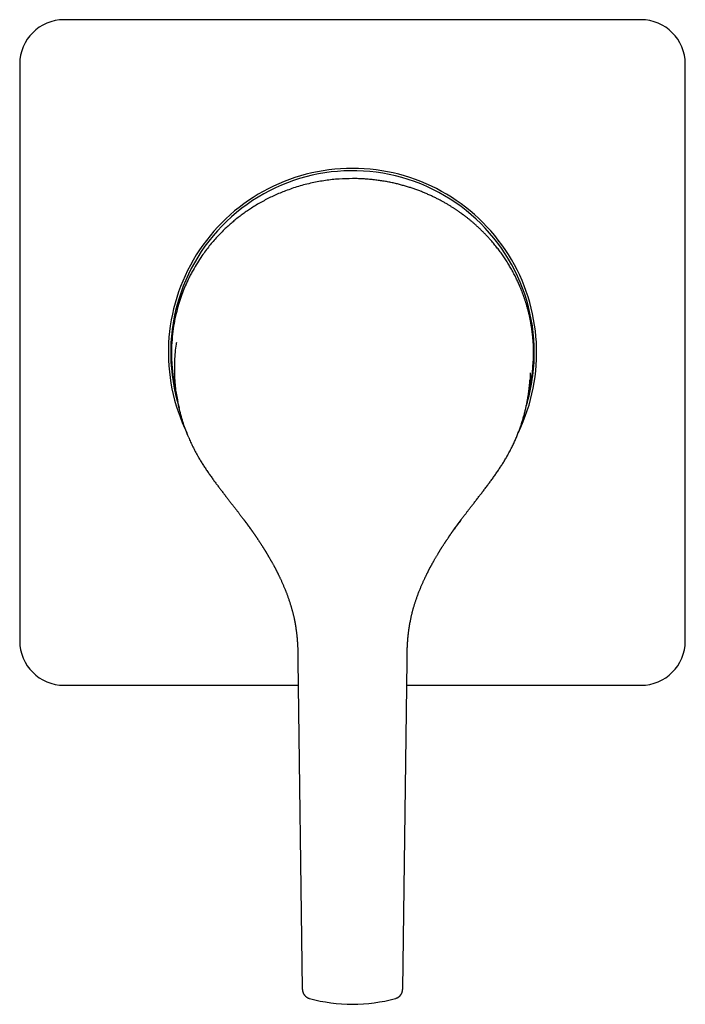
# Model space of a CAD drawing. Units: millimetres. Extents: x 8 to 471, y 12 to 386.
# Drawn here: x 204 to 294, y 253 to 386 of the extents above; entities that cross this region are included whole.
import ezdxf

# ---------------------------------------------------------------- set-up
doc = ezdxf.new("R2010")
doc.units = ezdxf.units.MM

msp = doc.modelspace()

# ---------------------------------------------------------------- linework, layer by layer
at = {"color": 7, "linetype": 'Continuous', "lineweight": 30}
for p, q in [((288, 385.99), (210, 385.99)), ((210, 385.99), (210, 385.99)), ((288, 385.99), (288, 385.99)), ((204, 379.99), (204, 301.99)), ((204, 379.99), (204, 379.99)), ((294, 301.99), (294, 379.99)), ((294, 379.99), (294, 379.99)), ((273.46, 341.93), (273.38, 343.03)), ((224.54, 341.93), (224.54, 341.78)), ((273.46, 339.99), (273.47, 340.16)), ((272.67, 334.65), (272.62, 334.38)), ((204, 301.99), (204, 301.99)), ((294, 301.99), (294, 301.99)), ((241.63, 299.3), (241.63, 299.3)), ((241.63, 299.27), (242.21, 254.94)), ((255.79, 254.94), (256.37, 299.26)), ((256.37, 299.3), (256.37, 299.3)), ((210, 296), (241.67, 296)), ((210, 296), (210, 296)), ((256.33, 296), (288, 296)), ((288, 296), (288, 296)), ((242.21, 254.94), (242.21, 254.94)), ((255.79, 254.94), (255.79, 254.94))]:
    msp.add_line(p, q, dxfattribs=at)
for centre, radius, start, end in [((210, 379.99), 6, 90, 180), ((288, 379.99), 6, 0, 90), ((249, 340.99), 24.9, 90, 206.0229), ((249, 340.99), 24.58, 0, 197.5811), ((249, 340.99), 24.9, 334.2649, 90), ((249, 340.99), 24.58, 343.0437, 0), ((210, 301.99), 6, 180, 270), ((288, 301.99), 6, 270, 0), ((249, 274.74), 21.89, 254.621, 270), ((249, 274.74), 21.89, 270, 285.379)]:
    msp.add_arc(centre, radius, start, end, dxfattribs=at)
for points, knots in [([(249, 364.5), (248.39, 364.49), (247.17, 364.47), (245.35, 364.26), (243.52, 363.94), (241.7, 363.47), (240.02, 362.89), (238.46, 362.24), (237.02, 361.53), (235.9, 360.88), (235.07, 360.34), (234.49, 359.95), (233.93, 359.54), (233.38, 359.12), (232.84, 358.67), (232.31, 358.21), (231.58, 357.54), (230.67, 356.62), (229.61, 355.39), (228.73, 354.21), (228.01, 353.1), (227.57, 352.36), (227.29, 351.84), (227.14, 351.57), (227, 351.29), (226.86, 351.02), (226.73, 350.73), (226.5, 350.25), (226.19, 349.53), (225.81, 348.53), (225.46, 347.43), (225.13, 346.21), (224.85, 344.88), (224.64, 343.44), (224.58, 342.45), (224.54, 341.93)], [0, 0, 0, 0, 0.047226, 0.094997, 0.143333, 0.192261, 0.241821, 0.283636, 0.325927, 0.368699, 0.387182, 0.405756, 0.424425, 0.443192, 0.462059, 0.481029, 0.500106, 0.542948, 0.587495, 0.633761, 0.665248, 0.697498, 0.706072, 0.7147, 0.72338, 0.732113, 0.7409, 0.74974, 0.77708, 0.807232, 0.840193, 0.875954, 0.914505, 0.955848, 1, 1, 1, 1]), ([(273.38, 343.06), (273.37, 343.14), (273.35, 343.3), (273.33, 343.55), (273.3, 343.8), (273.27, 344.04), (273.23, 344.28), (273.19, 344.52), (273.16, 344.76), (273.11, 344.99), (273.07, 345.22), (273.03, 345.44), (272.98, 345.66), (272.94, 345.88), (272.88, 346.11), (272.83, 346.35), (272.77, 346.58), (272.71, 346.8), (272.65, 347.02), (272.59, 347.23), (272.53, 347.43), (272.48, 347.62), (272.42, 347.81), (272.36, 347.99), (272.3, 348.16), (272.24, 348.34), (272.18, 348.51), (272.12, 348.68), (272.06, 348.84), (272.01, 349), (271.95, 349.15), (271.9, 349.29), (271.84, 349.42), (271.79, 349.55), (271.74, 349.68), (271.67, 349.85), (271.57, 350.08), (271.45, 350.35), (271.32, 350.63), (271.19, 350.91), (271.05, 351.2), (270.9, 351.5), (270.74, 351.79), (270.58, 352.09), (270.41, 352.38), (270.25, 352.67), (270.08, 352.95), (269.91, 353.23), (269.73, 353.5), (269.55, 353.77), (269.37, 354.04), (269.18, 354.31), (268.98, 354.58), (268.78, 354.85), (268.58, 355.12), (268.37, 355.38), (268.16, 355.64), (267.94, 355.9), (267.72, 356.16), (267.52, 356.38), (267.35, 356.57), (267.21, 356.72), (267.07, 356.87), (266.92, 357.02), (266.78, 357.17), (266.62, 357.33), (266.46, 357.49), (266.29, 357.65), (266.12, 357.81), (265.95, 357.97), (265.79, 358.12), (265.62, 358.27), (265.46, 358.41), (265.3, 358.55), (265.14, 358.69), (264.98, 358.82), (264.83, 358.94), (264.68, 359.06), (264.54, 359.18), (264.4, 359.29), (264.28, 359.38), (264.19, 359.45), (264.11, 359.5), (264.04, 359.56), (263.97, 359.62), (263.89, 359.67), (263.8, 359.74), (263.7, 359.81), (263.59, 359.89), (263.47, 359.97), (263.35, 360.05), (263.23, 360.14), (263.1, 360.23), (262.97, 360.32), (262.83, 360.41), (262.68, 360.5), (262.53, 360.6), (262.36, 360.71), (262.19, 360.81), (262.02, 360.92), (261.83, 361.03), (261.65, 361.14), (261.45, 361.25), (261.26, 361.35), (261.07, 361.46), (260.87, 361.57), (260.67, 361.67), (260.46, 361.78), (260.25, 361.89), (260.03, 362), (259.8, 362.1), (259.57, 362.21), (259.33, 362.32), (259.08, 362.43), (258.84, 362.53), (258.59, 362.64), (258.34, 362.74), (258.09, 362.83), (257.83, 362.93), (257.58, 363.02), (257.32, 363.11), (257.08, 363.2), (256.82, 363.28), (256.56, 363.36), (256.3, 363.44), (256.04, 363.52), (255.77, 363.59), (255.5, 363.67), (255.22, 363.74), (254.94, 363.81), (254.65, 363.88), (254.35, 363.94), (254.05, 364), (253.75, 364.06), (253.44, 364.12), (253.12, 364.17), (252.8, 364.22), (252.47, 364.27), (252.14, 364.31), (251.81, 364.35), (251.47, 364.39), (251.12, 364.42), (250.78, 364.44), (250.45, 364.47), (250.12, 364.48), (249.79, 364.49), (249.45, 364.5), (249.19, 364.51), (249.04, 364.5), (249, 364.5)], [0, 0, 0, 0, 0.007102, 0.014601, 0.021978, 0.029233, 0.036365, 0.043519, 0.050547, 0.05745, 0.064228, 0.070882, 0.077412, 0.083818, 0.091136, 0.098287, 0.105271, 0.112088, 0.11874, 0.125226, 0.131191, 0.137009, 0.142681, 0.148207, 0.153586, 0.159133, 0.164515, 0.169733, 0.174785, 0.179672, 0.184393, 0.188692, 0.192842, 0.196844, 0.200743, 0.204645, 0.213384, 0.222164, 0.230984, 0.239842, 0.249448, 0.259096, 0.268783, 0.278507, 0.288268, 0.298062, 0.307329, 0.316629, 0.325961, 0.335333, 0.344746, 0.354202, 0.363702, 0.373248, 0.382842, 0.392486, 0.402008, 0.411581, 0.421207, 0.430888, 0.436767, 0.442666, 0.448582, 0.454517, 0.460458, 0.466322, 0.473111, 0.479767, 0.486288, 0.492676, 0.499054, 0.505292, 0.511389, 0.517345, 0.523159, 0.528832, 0.534363, 0.539646, 0.544792, 0.549803, 0.554677, 0.557177, 0.559643, 0.562171, 0.564809, 0.567557, 0.570414, 0.573987, 0.577718, 0.581608, 0.585656, 0.589864, 0.594152, 0.598594, 0.603192, 0.607946, 0.613115, 0.618459, 0.623978, 0.629672, 0.63554, 0.641583, 0.647801, 0.653655, 0.659655, 0.665802, 0.672095, 0.678534, 0.685119, 0.691849, 0.698723, 0.70574, 0.7129, 0.7202, 0.727641, 0.734784, 0.742048, 0.749433, 0.756939, 0.764567, 0.771591, 0.778716, 0.785942, 0.793268, 0.800697, 0.808092, 0.815587, 0.823181, 0.830876, 0.838832, 0.846894, 0.855063, 0.863341, 0.871727, 0.880223, 0.888829, 0.897548, 0.906381, 0.915327, 0.92439, 0.93357, 0.942868, 0.952287, 0.961028, 0.969872, 0.978822, 0.987879, 0.997044, 1, 1, 1, 1]), ([(226.21, 349.56), (226.21, 349.55), (226.21, 349.54), (226.2, 349.54), (226.2, 349.53)], [0, 0, 0, 0, 0.325352, 1, 1, 1, 1]), ([(226.86, 329.49), (226.72, 329.83), (226.34, 330.74), (225.82, 332.37), (225.35, 334.34), (225.04, 336.46), (224.92, 338.68), (225.01, 340.59), (225.14, 341.84), (225.21, 342.29), (225.23, 342.38)], [0, 0, 0, 0, 0.0822287, 0.2256257, 0.3905159, 0.5443397, 0.7129896, 0.8963787, 0.9795525, 1, 1, 1, 1]), ([(224.54, 341.76), (224.53, 341.72), (224.53, 341.63), (224.53, 341.48), (224.52, 341.32), (224.52, 341.16), (224.52, 341), (224.52, 340.83), (224.52, 340.67), (224.52, 340.5), (224.53, 340.35), (224.53, 340.26), (224.53, 340.22)], [0, 0, 0, 0, 0.083189, 0.188935, 0.294594, 0.40023, 0.505906, 0.611686, 0.717638, 0.823827, 0.930323, 1, 1, 1, 1]), ([(273.46, 341.78), (273.46, 341.78), (273.46, 341.83), (273.46, 341.88), (273.46, 341.93)], [0, 0, 0, 0, 0.0076688, 1, 1, 1, 1]), ([(273.47, 340.22), (273.47, 340.26), (273.47, 340.35), (273.47, 340.49), (273.48, 340.66), (273.48, 340.82), (273.48, 340.98), (273.48, 341.15), (273.48, 341.31), (273.47, 341.47), (273.47, 341.62), (273.47, 341.72), (273.46, 341.76)], [0, 0, 0, 0, 0.064446, 0.1698928, 0.2752182, 0.3804856, 0.4857588, 0.5911022, 0.6965805, 0.8022587, 0.9082025, 1, 1, 1, 1]), ([(224.53, 340.16), (224.53, 340.16), (224.54, 340.1), (224.54, 340.05), (224.54, 339.99)], [0, 0, 0, 0, 0.0169116, 1, 1, 1, 1]), ([(224.54, 339.99), (224.55, 339.91), (224.55, 339.73), (224.57, 339.48), (224.59, 339.23), (224.61, 338.99), (224.63, 338.75), (224.65, 338.52), (224.67, 338.3), (224.7, 338.08), (224.73, 337.85), (224.76, 337.61), (224.8, 337.36), (224.84, 337.13), (224.87, 336.89), (224.91, 336.67), (224.96, 336.45), (225, 336.24), (225.04, 336.03), (225.07, 335.89), (225.09, 335.82), (225.09, 335.81)], [0, 0, 0, 0, 0.061063, 0.121044, 0.179944, 0.237766, 0.294509, 0.34919, 0.402833, 0.455439, 0.507008, 0.567048, 0.625622, 0.682728, 0.738368, 0.792542, 0.845251, 0.896495, 0.946274, 0.994588, 1, 1, 1, 1]), ([(272.9, 335.78), (272.93, 335.9), (273.11, 336.64), (273.32, 338.04), (273.41, 339.33), (273.46, 339.99)], [0, 0, 0, 0, 0.087593, 0.534839, 1, 1, 1, 1]), ([(273.03, 338.26), (273.03, 338.04), (273.02, 337.57), (272.98, 337.1), (272.96, 336.86)], [0, 0, 0, 0, 0.473277, 1, 1, 1, 1]), ([(269.88, 326.92), (269.89, 326.93), (269.95, 327.04), (270.07, 327.25), (270.23, 327.55), (270.38, 327.84), (270.53, 328.14), (270.67, 328.42), (270.8, 328.7), (270.92, 328.97), (271.04, 329.24), (271.16, 329.5), (271.27, 329.77), (271.37, 330.03), (271.47, 330.29), (271.57, 330.55), (271.66, 330.8), (271.75, 331.05), (271.83, 331.29), (271.91, 331.54), (271.98, 331.77), (272.06, 332.02), (272.13, 332.27), (272.2, 332.53), (272.27, 332.79), (272.33, 333.04), (272.39, 333.29), (272.45, 333.54), (272.5, 333.78), (272.55, 334.02), (272.6, 334.25), (272.65, 334.49), (272.69, 334.72), (272.73, 334.95), (272.76, 335.17), (272.8, 335.4), (272.83, 335.62), (272.86, 335.85), (272.88, 336.07), (272.91, 336.28), (272.93, 336.49), (272.95, 336.69), (272.96, 336.88), (272.98, 337.06), (272.99, 337.19), (272.99, 337.26), (272.99, 337.27)], [0, 0, 0, 0, 0.004163, 0.035482, 0.066399, 0.096914, 0.127027, 0.156736, 0.184379, 0.211661, 0.238585, 0.265148, 0.291351, 0.317193, 0.342676, 0.367797, 0.392558, 0.416957, 0.44057, 0.463836, 0.486754, 0.509326, 0.534554, 0.559334, 0.583667, 0.607552, 0.63099, 0.653979, 0.676519, 0.698611, 0.721274, 0.743444, 0.765122, 0.786307, 0.807, 0.8272, 0.84863, 0.869476, 0.889739, 0.909419, 0.928517, 0.946706, 0.964333, 0.981398, 0.997901, 1, 1, 1, 1]), ([(225.09, 335.78), (225.09, 335.78), (225.09, 335.78), (225.09, 335.78), (225.09, 335.78), (225.09, 335.78), (225.09, 335.77), (225.09, 335.77), (225.09, 335.77), (225.09, 335.77), (225.09, 335.77), (225.1, 335.76), (225.1, 335.76), (225.1, 335.76), (225.1, 335.75), (225.1, 335.75), (225.1, 335.75), (225.1, 335.74), (225.1, 335.74), (225.1, 335.74), (225.1, 335.73), (225.1, 335.73), (225.1, 335.72), (225.1, 335.72), (225.11, 335.72), (225.11, 335.71), (225.11, 335.71), (225.11, 335.71), (225.11, 335.71), (225.11, 335.7), (225.11, 335.7), (225.11, 335.7), (225.11, 335.69), (225.11, 335.68), (225.12, 335.67), (225.12, 335.66), (225.12, 335.66), (225.12, 335.65), (225.12, 335.65), (225.12, 335.65), (225.12, 335.65), (225.12, 335.64), (225.12, 335.64), (225.12, 335.64), (225.12, 335.63), (225.12, 335.63), (225.13, 335.63), (225.13, 335.62), (225.13, 335.62), (225.13, 335.62), (225.13, 335.61), (225.13, 335.61), (225.13, 335.6), (225.13, 335.6), (225.13, 335.59), (225.13, 335.59), (225.13, 335.59), (225.13, 335.58), (225.14, 335.58), (225.14, 335.58), (225.14, 335.57), (225.14, 335.57), (225.14, 335.57), (225.14, 335.56), (225.14, 335.55), (225.14, 335.54), (225.15, 335.53), (225.15, 335.52), (225.15, 335.52), (225.15, 335.52), (225.15, 335.51), (225.15, 335.51), (225.15, 335.51), (225.15, 335.5), (225.15, 335.5), (225.15, 335.49), (225.15, 335.49), (225.16, 335.48), (225.16, 335.48), (225.16, 335.48), (225.16, 335.47), (225.16, 335.47), (225.16, 335.46), (225.16, 335.46), (225.16, 335.46), (225.16, 335.45), (225.16, 335.45), (225.16, 335.45), (225.16, 335.45), (225.16, 335.44), (225.16, 335.44), (225.16, 335.44), (225.17, 335.44), (225.17, 335.43), (225.17, 335.43), (225.17, 335.42), (225.17, 335.42), (225.17, 335.41), (225.17, 335.41), (225.17, 335.4), (225.17, 335.4), (225.17, 335.39), (225.18, 335.39), (225.18, 335.38), (225.18, 335.37), (225.18, 335.37), (225.18, 335.36), (225.18, 335.35), (225.18, 335.35), (225.19, 335.34), (225.19, 335.33), (225.19, 335.33), (225.19, 335.32), (225.19, 335.31), (225.19, 335.31), (225.19, 335.3), (225.19, 335.3), (225.2, 335.29), (225.2, 335.29), (225.2, 335.28), (225.2, 335.26), (225.2, 335.25), (225.2, 335.25), (225.21, 335.24), (225.21, 335.24), (225.21, 335.23), (225.21, 335.23), (225.21, 335.22), (225.21, 335.22), (225.21, 335.21), (225.21, 335.21), (225.21, 335.2), (225.21, 335.2), (225.22, 335.19), (225.22, 335.19), (225.22, 335.18), (225.22, 335.17), (225.22, 335.17), (225.22, 335.17), (225.22, 335.16), (225.22, 335.16), (225.22, 335.15), (225.22, 335.15), (225.23, 335.15), (225.23, 335.14), (225.23, 335.14), (225.23, 335.13), (225.23, 335.13), (225.23, 335.12), (225.23, 335.11), (225.23, 335.11), (225.23, 335.1), (225.24, 335.09), (225.24, 335.08), (225.24, 335.07), (225.24, 335.07), (225.24, 335.06), (225.24, 335.05), (225.25, 335.04), (225.25, 335.03), (225.25, 335.03), (225.25, 335.02), (225.25, 335.02), (225.25, 335.01), (225.25, 335.01), (225.25, 335), (225.26, 335), (225.26, 334.99), (225.26, 334.98), (225.26, 334.97), (225.26, 334.95), (225.26, 334.95), (225.27, 334.94), (225.27, 334.94), (225.27, 334.93), (225.27, 334.93), (225.27, 334.92), (225.27, 334.91), (225.27, 334.91), (225.27, 334.9), (225.28, 334.9), (225.28, 334.89), (225.28, 334.88), (225.28, 334.88), (225.28, 334.87), (225.28, 334.86), (225.28, 334.84), (225.29, 334.84), (225.29, 334.83), (225.29, 334.82), (225.29, 334.82), (225.29, 334.81), (225.29, 334.81), (225.29, 334.8), (225.29, 334.8), (225.3, 334.79), (225.3, 334.78), (225.3, 334.77), (225.3, 334.77), (225.3, 334.76), (225.3, 334.75), (225.31, 334.74), (225.31, 334.74), (225.31, 334.73), (225.31, 334.73), (225.31, 334.72), (225.31, 334.72), (225.31, 334.71), (225.31, 334.7), (225.31, 334.7), (225.31, 334.69), (225.32, 334.69), (225.32, 334.68), (225.32, 334.67), (225.32, 334.67), (225.32, 334.66), (225.32, 334.66), (225.32, 334.66), (225.32, 334.65), (225.32, 334.65), (225.32, 334.64), (225.33, 334.63), (225.33, 334.63), (225.33, 334.62), (225.33, 334.61), (225.33, 334.6), (225.33, 334.59), (225.34, 334.58), (225.34, 334.58), (225.34, 334.57), (225.34, 334.56), (225.34, 334.55), (225.34, 334.55), (225.34, 334.54), (225.35, 334.53), (225.35, 334.52), (225.35, 334.52), (225.35, 334.51), (225.35, 334.5), (225.35, 334.5), (225.35, 334.49), (225.36, 334.48), (225.36, 334.47), (225.36, 334.46), (225.36, 334.45), (225.36, 334.44), (225.36, 334.43), (225.36, 334.43), (225.37, 334.42), (225.37, 334.42), (225.37, 334.41), (225.37, 334.41), (225.37, 334.4), (225.37, 334.39), (225.37, 334.39), (225.37, 334.38), (225.37, 334.38)], [0, 0, 0, 0, 0.000928, 0.002104, 0.003711, 0.005417, 0.007246, 0.009199, 0.011277, 0.013437, 0.015721, 0.018133, 0.020673, 0.023865, 0.027239, 0.030795, 0.034532, 0.038323, 0.04208, 0.046139, 0.050156, 0.054132, 0.058032, 0.06177, 0.065343, 0.068751, 0.07173, 0.074571, 0.077273, 0.079912, 0.082551, 0.085189, 0.094604, 0.104014, 0.11341, 0.118943, 0.124375, 0.127181, 0.129989, 0.132982, 0.135418, 0.13798, 0.140669, 0.143483, 0.146425, 0.149492, 0.152652, 0.156347, 0.160045, 0.163745, 0.167449, 0.171155, 0.174793, 0.178898, 0.182808, 0.186522, 0.190039, 0.19287, 0.195589, 0.198289, 0.200978, 0.203655, 0.206322, 0.212564, 0.218775, 0.240982, 0.243507, 0.246034, 0.248633, 0.251379, 0.254272, 0.257312, 0.260499, 0.263834, 0.267485, 0.271263, 0.27505, 0.278836, 0.282623, 0.286409, 0.289654, 0.292844, 0.29589, 0.298791, 0.301545, 0.304155, 0.306618, 0.308748, 0.310757, 0.312653, 0.314529, 0.316404, 0.318276, 0.321919, 0.325556, 0.329189, 0.332947, 0.336903, 0.341055, 0.345405, 0.349562, 0.353858, 0.358291, 0.36286, 0.367566, 0.372408, 0.377846, 0.383411, 0.38896, 0.394479, 0.399968, 0.405426, 0.410854, 0.415, 0.418968, 0.422757, 0.426369, 0.429802, 0.433056, 0.436133, 0.457116, 0.460407, 0.463696, 0.46705, 0.470559, 0.474224, 0.477727, 0.481363, 0.485129, 0.489024, 0.492923, 0.49677, 0.500566, 0.504311, 0.508179, 0.51198, 0.515649, 0.519175, 0.522557, 0.525797, 0.528459, 0.531079, 0.533793, 0.536607, 0.539521, 0.542536, 0.545651, 0.550093, 0.554695, 0.559453, 0.564367, 0.569531, 0.574857, 0.580344, 0.585894, 0.591399, 0.596764, 0.602086, 0.607365, 0.612586, 0.616618, 0.620493, 0.624212, 0.627774, 0.631179, 0.634372, 0.637426, 0.640453, 0.64348, 0.663063, 0.666143, 0.669325, 0.672637, 0.676078, 0.679649, 0.683351, 0.687182, 0.691132, 0.695029, 0.698809, 0.702409, 0.705898, 0.709274, 0.712545, 0.719847, 0.727026, 0.734099, 0.741159, 0.743932, 0.746724, 0.749629, 0.752661, 0.755819, 0.759105, 0.762517, 0.766057, 0.771342, 0.776702, 0.782135, 0.78764, 0.7932, 0.796695, 0.800006, 0.803135, 0.806081, 0.808844, 0.811424, 0.815093, 0.818726, 0.822357, 0.825987, 0.829616, 0.833283, 0.837032, 0.839525, 0.842053, 0.844615, 0.847212, 0.849903, 0.852747, 0.856295, 0.860056, 0.86403, 0.868216, 0.873347, 0.878346, 0.883199, 0.887906, 0.892469, 0.896885, 0.901531, 0.905998, 0.910287, 0.914397, 0.918432, 0.922466, 0.926501, 0.930208, 0.934042, 0.938037, 0.942192, 0.946508, 0.950978, 0.95864, 0.966441, 0.968921, 0.971415, 0.973941, 0.976628, 0.9795, 0.982558, 0.9858, 0.989227, 0.992839, 0.996636, 1, 1, 1, 1]), ([(272.63, 334.38), (272.63, 334.38), (272.63, 334.39), (272.63, 334.39), (272.63, 334.4), (272.63, 334.4), (272.63, 334.41), (272.63, 334.41), (272.63, 334.41), (272.63, 334.42), (272.63, 334.42), (272.63, 334.42), (272.63, 334.43), (272.64, 334.43), (272.64, 334.44), (272.64, 334.44), (272.64, 334.45), (272.64, 334.45), (272.64, 334.46), (272.64, 334.46), (272.64, 334.47), (272.64, 334.48), (272.65, 334.48), (272.65, 334.49), (272.65, 334.5), (272.65, 334.51), (272.65, 334.52), (272.65, 334.53), (272.65, 334.53), (272.66, 334.54), (272.66, 334.55), (272.66, 334.55), (272.66, 334.56), (272.66, 334.57), (272.66, 334.57), (272.66, 334.58), (272.66, 334.58), (272.67, 334.59), (272.67, 334.6), (272.67, 334.61), (272.67, 334.62), (272.67, 334.62), (272.67, 334.63), (272.67, 334.63), (272.68, 334.64), (272.68, 334.64), (272.68, 334.65), (272.68, 334.66), (272.68, 334.66), (272.68, 334.67), (272.68, 334.67), (272.68, 334.68), (272.68, 334.68), (272.68, 334.68), (272.68, 334.69), (272.69, 334.69), (272.69, 334.7), (272.69, 334.7), (272.69, 334.71), (272.69, 334.71), (272.69, 334.72), (272.69, 334.73), (272.69, 334.73), (272.69, 334.74), (272.7, 334.74), (272.7, 334.75), (272.7, 334.75), (272.7, 334.76), (272.7, 334.76), (272.7, 334.77), (272.7, 334.77), (272.7, 334.78), (272.7, 334.78), (272.7, 334.79), (272.71, 334.8), (272.71, 334.8), (272.71, 334.81), (272.71, 334.82), (272.71, 334.82), (272.71, 334.83), (272.71, 334.84), (272.71, 334.84), (272.72, 334.85), (272.72, 334.86), (272.72, 334.86), (272.72, 334.87), (272.72, 334.87), (272.72, 334.88), (272.72, 334.88), (272.72, 334.88), (272.72, 334.89), (272.73, 334.9), (272.73, 334.9), (272.73, 334.91), (272.73, 334.92), (272.73, 334.93), (272.73, 334.93), (272.73, 334.94), (272.73, 334.95), (272.74, 334.95), (272.74, 334.96), (272.74, 334.96), (272.74, 334.97), (272.74, 334.97), (272.74, 334.98), (272.74, 334.98), (272.74, 334.99), (272.75, 335.01), (272.75, 335.02), (272.75, 335.04), (272.76, 335.05), (272.76, 335.07), (272.76, 335.08), (272.76, 335.09), (272.77, 335.1), (272.77, 335.11), (272.77, 335.12), (272.77, 335.13), (272.77, 335.14), (272.77, 335.15), (272.78, 335.15), (272.78, 335.16), (272.78, 335.17), (272.78, 335.18), (272.78, 335.19), (272.79, 335.2), (272.79, 335.21), (272.79, 335.22), (272.79, 335.23), (272.79, 335.24), (272.79, 335.24), (272.8, 335.25), (272.8, 335.26), (272.8, 335.27), (272.8, 335.27), (272.8, 335.28), (272.8, 335.29), (272.81, 335.3), (272.81, 335.31), (272.81, 335.32), (272.81, 335.33), (272.81, 335.34), (272.82, 335.35), (272.82, 335.36), (272.82, 335.37), (272.82, 335.38), (272.82, 335.39), (272.83, 335.39), (272.83, 335.4), (272.83, 335.41), (272.83, 335.42), (272.83, 335.43), (272.83, 335.43), (272.84, 335.44), (272.84, 335.45), (272.84, 335.46), (272.84, 335.46), (272.84, 335.47), (272.84, 335.47), (272.84, 335.48), (272.84, 335.48), (272.84, 335.49), (272.85, 335.49), (272.85, 335.5), (272.85, 335.5), (272.85, 335.51), (272.85, 335.51), (272.85, 335.52), (272.85, 335.52), (272.85, 335.53), (272.85, 335.53), (272.86, 335.54), (272.86, 335.54), (272.86, 335.54), (272.86, 335.55), (272.86, 335.55), (272.86, 335.56), (272.86, 335.56), (272.86, 335.57), (272.86, 335.57), (272.86, 335.57), (272.86, 335.58), (272.87, 335.58), (272.87, 335.58), (272.87, 335.59), (272.87, 335.59), (272.87, 335.6), (272.87, 335.6), (272.87, 335.61), (272.87, 335.61), (272.87, 335.62), (272.87, 335.62), (272.88, 335.63), (272.88, 335.64), (272.88, 335.64), (272.88, 335.65), (272.88, 335.65), (272.88, 335.66), (272.88, 335.66), (272.88, 335.67), (272.88, 335.67), (272.89, 335.68), (272.89, 335.68), (272.89, 335.69), (272.89, 335.69), (272.89, 335.7), (272.89, 335.7), (272.89, 335.7), (272.89, 335.71), (272.89, 335.71), (272.89, 335.71), (272.89, 335.72), (272.9, 335.72), (272.9, 335.72), (272.9, 335.73), (272.9, 335.74), (272.9, 335.74), (272.9, 335.75), (272.9, 335.76), (272.9, 335.76), (272.91, 335.77), (272.91, 335.77), (272.91, 335.78), (272.91, 335.78), (272.91, 335.78)], [0, 0, 0, 0, 0.001727, 0.004433, 0.006989, 0.009395, 0.011651, 0.014142, 0.01642, 0.018487, 0.020341, 0.022069, 0.023885, 0.026193, 0.028642, 0.031232, 0.033962, 0.036834, 0.039791, 0.042881, 0.045978, 0.049014, 0.054376, 0.059535, 0.064491, 0.069251, 0.073846, 0.078202, 0.082402, 0.086447, 0.090398, 0.093749, 0.097101, 0.100452, 0.103834, 0.107359, 0.111038, 0.115573, 0.120323, 0.125275, 0.130365, 0.133331, 0.136339, 0.139388, 0.142479, 0.145611, 0.14877, 0.151827, 0.15504, 0.158096, 0.160995, 0.163737, 0.166321, 0.169116, 0.171792, 0.174452, 0.177097, 0.179726, 0.18234, 0.184939, 0.189705, 0.194572, 0.199544, 0.201708, 0.203892, 0.206182, 0.208631, 0.21124, 0.214008, 0.216936, 0.220341, 0.223938, 0.227725, 0.231536, 0.235281, 0.239954, 0.244522, 0.248983, 0.253301, 0.257438, 0.261325, 0.265037, 0.268575, 0.271938, 0.275189, 0.278313, 0.281393, 0.284431, 0.287427, 0.29038, 0.29329, 0.297915, 0.302429, 0.306907, 0.311489, 0.31618, 0.320978, 0.325885, 0.328961, 0.332086, 0.335325, 0.338691, 0.342185, 0.345742, 0.349422, 0.353226, 0.357148, 0.367862, 0.378613, 0.389375, 0.399969, 0.410358, 0.420543, 0.427274, 0.433913, 0.440462, 0.44692, 0.453284, 0.458161, 0.462906, 0.46752, 0.472004, 0.476439, 0.484357, 0.49232, 0.500439, 0.508704, 0.51698, 0.52232, 0.527652, 0.532976, 0.538408, 0.544027, 0.549728, 0.555611, 0.561654, 0.567798, 0.575238, 0.582817, 0.590475, 0.598039, 0.6055, 0.612857, 0.62011, 0.627261, 0.634309, 0.641255, 0.648098, 0.65483, 0.660983, 0.666924, 0.672652, 0.678295, 0.683938, 0.690655, 0.697457, 0.704352, 0.707654, 0.711095, 0.714689, 0.718436, 0.722335, 0.726868, 0.731512, 0.736102, 0.740632, 0.745103, 0.749515, 0.753854, 0.758047, 0.76167, 0.765167, 0.768539, 0.771784, 0.774974, 0.779273, 0.783718, 0.788309, 0.791827, 0.795261, 0.798609, 0.801873, 0.805063, 0.808321, 0.811688, 0.816119, 0.820726, 0.825504, 0.830376, 0.835306, 0.840204, 0.845159, 0.850143, 0.855027, 0.860687, 0.86618, 0.871508, 0.876681, 0.881701, 0.886569, 0.890632, 0.894771, 0.899049, 0.903464, 0.907964, 0.912347, 0.916592, 0.919831, 0.923023, 0.926301, 0.929679, 0.933156, 0.936732, 0.940408, 0.947117, 0.953919, 0.960811, 0.967762, 0.974627, 0.97995, 0.985209, 0.990365, 0.995336, 1, 1, 1, 1]), ([(226.85, 329.49), (226.85, 329.49), (226.89, 329.39), (226.98, 329.18), (227.12, 328.87), (227.26, 328.56), (227.41, 328.25), (227.57, 327.93), (227.74, 327.62), (227.91, 327.3), (228.04, 327.07), (228.11, 326.94), (228.12, 326.92)], [0, 0, 0, 0, 0.001889, 0.116905, 0.233298, 0.353485, 0.475102, 0.598148, 0.722622, 0.848523, 0.975849, 1, 1, 1, 1]), ([(228.12, 326.92), (228.14, 326.89), (228.2, 326.78), (228.31, 326.58), (228.46, 326.33), (228.61, 326.09), (228.76, 325.85), (228.91, 325.61), (229.07, 325.38), (229.23, 325.14), (229.39, 324.9), (229.55, 324.66), (229.72, 324.43), (229.88, 324.2), (230.04, 323.98), (230.19, 323.76), (230.35, 323.55), (230.5, 323.34), (230.65, 323.14), (230.8, 322.94), (230.95, 322.75), (231.09, 322.56), (231.24, 322.37), (231.39, 322.17), (231.54, 321.97), (231.7, 321.77), (231.84, 321.58), (231.99, 321.39), (232.13, 321.21), (232.27, 321.03), (232.41, 320.85), (232.55, 320.67), (232.68, 320.5), (232.82, 320.33), (232.94, 320.16), (233.07, 320), (233.19, 319.84), (233.31, 319.69), (233.42, 319.55), (233.53, 319.41), (233.63, 319.27), (233.73, 319.14), (233.83, 319.01), (233.92, 318.89), (234.01, 318.77), (234.1, 318.66), (234.19, 318.54), (234.27, 318.44), (234.35, 318.33), (234.42, 318.23), (234.5, 318.13), (234.57, 318.04), (234.63, 317.95), (234.69, 317.87), (234.75, 317.79), (234.81, 317.71), (234.86, 317.64), (234.91, 317.57), (234.96, 317.51), (235, 317.45), (235.04, 317.4), (235.08, 317.35), (235.11, 317.3), (235.14, 317.26), (235.17, 317.22), (235.2, 317.19), (235.21, 317.16), (235.22, 317.15), (235.23, 317.15)], [0, 0, 0, 0, 0.0081, 0.032437, 0.056437, 0.080099, 0.103422, 0.126407, 0.149057, 0.173587, 0.197715, 0.221446, 0.244782, 0.267725, 0.290281, 0.312452, 0.334242, 0.355656, 0.376695, 0.396999, 0.416949, 0.436546, 0.455794, 0.477245, 0.49825, 0.518812, 0.538933, 0.558615, 0.577861, 0.596671, 0.61505, 0.633842, 0.652165, 0.670021, 0.687411, 0.704337, 0.7208, 0.736357, 0.75148, 0.766168, 0.780422, 0.794244, 0.807398, 0.820135, 0.832458, 0.844364, 0.856087, 0.867378, 0.878239, 0.88867, 0.898672, 0.908244, 0.917388, 0.926056, 0.934301, 0.942121, 0.949495, 0.95642, 0.962898, 0.968929, 0.974516, 0.979661, 0.984366, 0.988634, 0.992471, 0.995882, 0.998874, 1, 1, 1, 1]), ([(262.74, 317.1), (262.74, 317.1), (262.74, 317.1), (262.75, 317.11), (262.75, 317.12), (262.76, 317.13), (262.76, 317.13), (262.76, 317.13), (262.76, 317.13), (262.77, 317.14), (262.77, 317.14), (262.78, 317.16), (262.79, 317.18), (262.81, 317.2), (262.83, 317.23), (262.86, 317.26), (262.89, 317.3), (262.92, 317.35), (262.96, 317.4), (263, 317.45), (263.04, 317.51), (263.09, 317.58), (263.14, 317.65), (263.2, 317.72), (263.25, 317.8), (263.32, 317.88), (263.38, 317.97), (263.45, 318.06), (263.52, 318.16), (263.6, 318.26), (263.67, 318.36), (263.75, 318.47), (263.84, 318.57), (263.92, 318.69), (264.01, 318.81), (264.11, 318.93), (264.21, 319.06), (264.31, 319.19), (264.41, 319.33), (264.52, 319.47), (264.63, 319.62), (264.75, 319.77), (264.88, 319.94), (265.02, 320.12), (265.16, 320.3), (265.31, 320.49), (265.46, 320.68), (265.61, 320.88), (265.77, 321.08), (265.93, 321.28), (266.08, 321.49), (266.24, 321.69), (266.39, 321.88), (266.55, 322.09), (266.71, 322.29), (266.87, 322.51), (267.03, 322.72), (267.2, 322.95), (267.36, 323.16), (267.52, 323.38), (267.68, 323.59), (267.84, 323.81), (268, 324.03), (268.16, 324.26), (268.32, 324.48), (268.48, 324.72), (268.65, 324.95), (268.8, 325.19), (268.96, 325.42), (269.1, 325.64), (269.25, 325.87), (269.4, 326.11), (269.54, 326.34), (269.69, 326.59), (269.8, 326.78), (269.86, 326.89), (269.88, 326.92)], [0, 0, 0, 0, 0.000983, 0.002992, 0.004471, 0.005432, 0.005735, 0.005852, 0.006159, 0.006481, 0.00702, 0.008088, 0.01033, 0.012694, 0.015399, 0.019065, 0.023216, 0.027852, 0.032977, 0.038588, 0.044685, 0.051269, 0.05834, 0.065898, 0.073926, 0.082386, 0.09131, 0.100669, 0.110463, 0.120694, 0.131361, 0.142263, 0.153588, 0.165335, 0.177505, 0.19036, 0.203658, 0.217398, 0.231581, 0.246209, 0.261281, 0.276799, 0.29467, 0.313099, 0.332089, 0.351643, 0.371763, 0.392077, 0.412942, 0.434361, 0.456337, 0.476432, 0.496975, 0.517971, 0.53942, 0.561327, 0.583693, 0.606524, 0.629821, 0.651096, 0.672752, 0.694794, 0.717225, 0.74005, 0.762854, 0.786045, 0.809626, 0.833599, 0.855338, 0.877394, 0.899768, 0.922463, 0.945478, 0.968816, 0.992475, 1, 1, 1, 1]), ([(234.33, 318.35), (234.33, 318.35), (234.34, 318.34), (234.35, 318.32), (234.37, 318.3), (234.39, 318.27), (234.41, 318.24), (234.44, 318.21), (234.45, 318.19), (234.46, 318.17), (234.48, 318.16), (234.49, 318.14), (234.5, 318.12), (234.51, 318.11), (234.52, 318.1), (234.53, 318.09), (234.54, 318.08), (234.54, 318.07), (234.55, 318.06), (234.56, 318.05), (234.57, 318.03), (234.58, 318.02), (234.6, 317.99), (234.62, 317.96), (234.64, 317.94), (234.65, 317.92), (234.67, 317.9), (234.68, 317.88), (234.69, 317.87), (234.7, 317.85), (234.72, 317.83), (234.73, 317.82), (234.74, 317.81), (234.74, 317.8), (234.75, 317.79), (234.76, 317.78), (234.76, 317.77), (234.77, 317.76), (234.78, 317.75), (234.79, 317.73), (234.81, 317.71), (234.82, 317.69), (234.83, 317.67), (234.85, 317.65), (234.87, 317.62), (234.89, 317.59), (234.92, 317.56), (234.94, 317.53), (234.96, 317.5), (234.98, 317.47), (235, 317.44), (235.02, 317.42), (235.04, 317.39), (235.06, 317.37), (235.07, 317.34), (235.09, 317.31), (235.12, 317.28), (235.14, 317.25), (235.17, 317.21), (235.2, 317.17), (235.22, 317.13), (235.24, 317.1), (235.26, 317.08), (235.28, 317.06), (235.3, 317.03), (235.31, 317.01), (235.33, 316.98), (235.35, 316.96), (235.36, 316.94), (235.37, 316.92), (235.38, 316.91), (235.39, 316.9), (235.4, 316.89), (235.4, 316.88), (235.41, 316.86), (235.42, 316.85), (235.44, 316.83), (235.45, 316.81), (235.47, 316.79), (235.49, 316.75), (235.52, 316.71), (235.56, 316.66), (235.6, 316.6), (235.63, 316.55), (235.67, 316.5), (235.7, 316.45), (235.74, 316.4), (235.77, 316.36), (235.79, 316.32), (235.82, 316.29), (235.83, 316.26), (235.85, 316.24), (235.86, 316.22), (235.87, 316.2), (235.89, 316.18), (235.9, 316.16), (235.92, 316.13), (235.94, 316.1), (235.97, 316.06), (235.99, 316.02), (236.04, 315.96), (236.1, 315.87), (236.17, 315.76), (236.25, 315.65), (236.32, 315.54), (236.38, 315.44), (236.45, 315.34), (236.52, 315.23), (236.59, 315.12), (236.67, 315.01), (236.74, 314.9), (236.81, 314.78), (236.87, 314.69), (236.92, 314.61), (236.95, 314.56), (236.99, 314.5), (237.02, 314.44), (237.06, 314.39), (237.09, 314.34), (237.12, 314.29), (237.15, 314.24), (237.17, 314.2), (237.2, 314.17), (237.21, 314.14), (237.22, 314.12), (237.23, 314.11), (237.24, 314.1), (237.24, 314.1), (237.24, 314.09), (237.25, 314.08), (237.26, 314.06), (237.27, 314.05), (237.28, 314.02), (237.3, 313.99), (237.32, 313.96), (237.34, 313.93), (237.37, 313.89), (237.39, 313.84), (237.43, 313.78), (237.47, 313.71), (237.53, 313.62), (237.59, 313.52), (237.64, 313.42), (237.7, 313.32), (237.76, 313.22), (237.82, 313.12), (237.88, 313.01), (237.93, 312.92), (237.99, 312.83), (238.03, 312.75), (238.08, 312.66), (238.12, 312.58), (238.18, 312.48), (238.26, 312.34), (238.32, 312.22), (238.36, 312.15), (238.38, 312.11), (238.4, 312.08), (238.42, 312.04), (238.44, 312.01), (238.46, 311.97), (238.47, 311.94), (238.49, 311.91), (238.5, 311.89), (238.51, 311.87), (238.52, 311.86), (238.53, 311.84), (238.53, 311.83), (238.54, 311.82), (238.55, 311.81), (238.56, 311.78), (238.58, 311.75), (238.6, 311.71), (238.62, 311.67), (238.64, 311.62), (238.67, 311.57), (238.69, 311.52), (238.72, 311.46), (238.76, 311.4), (238.79, 311.33), (238.83, 311.26), (238.87, 311.18), (238.91, 311.1), (238.95, 311.02), (239, 310.92), (239.05, 310.8), (239.12, 310.67), (239.19, 310.52), (239.26, 310.36), (239.34, 310.2), (239.42, 310.03), (239.49, 309.86), (239.57, 309.68), (239.65, 309.5), (239.73, 309.31), (239.81, 309.12), (239.89, 308.92), (239.97, 308.73), (240.04, 308.56), (240.1, 308.39), (240.16, 308.23), (240.22, 308.07), (240.28, 307.9), (240.35, 307.72), (240.41, 307.52), (240.48, 307.33), (240.54, 307.15), (240.59, 306.97), (240.65, 306.79), (240.7, 306.62), (240.75, 306.46), (240.79, 306.29), (240.84, 306.13), (240.88, 305.98), (240.92, 305.82), (240.96, 305.67), (240.99, 305.52), (241.03, 305.37), (241.07, 305.19), (241.12, 304.98), (241.15, 304.79), (241.18, 304.67), (241.19, 304.61), (241.2, 304.55), (241.22, 304.48), (241.23, 304.42), (241.24, 304.36), (241.25, 304.31), (241.26, 304.27), (241.26, 304.23), (241.27, 304.2), (241.27, 304.17), (241.28, 304.15), (241.28, 304.13), (241.28, 304.12), (241.28, 304.11), (241.28, 304.1), (241.29, 304.09), (241.29, 304.07), (241.29, 304.04), (241.3, 304.02), (241.3, 304), (241.31, 303.97), (241.31, 303.93), (241.32, 303.88), (241.33, 303.81), (241.34, 303.75), (241.35, 303.67), (241.36, 303.59), (241.37, 303.51), (241.39, 303.41), (241.4, 303.3), (241.42, 303.16), (241.44, 303.04), (241.45, 302.93), (241.46, 302.82), (241.47, 302.72), (241.48, 302.63), (241.49, 302.54), (241.5, 302.44), (241.51, 302.34), (241.52, 302.22), (241.53, 302.13), (241.53, 302.07), (241.53, 302.03), (241.54, 301.99), (241.54, 301.95), (241.54, 301.92), (241.54, 301.89), (241.54, 301.88), (241.54, 301.86), (241.55, 301.84), (241.55, 301.82), (241.55, 301.79), (241.55, 301.76), (241.55, 301.72), (241.56, 301.67), (241.56, 301.62), (241.56, 301.57), (241.57, 301.52), (241.57, 301.46), (241.57, 301.4), (241.58, 301.27), (241.59, 301.08), (241.59, 300.9), (241.6, 300.78), (241.6, 300.74), (241.6, 300.69), (241.6, 300.65), (241.6, 300.61), (241.6, 300.57), (241.61, 300.53), (241.61, 300.51), (241.61, 300.48), (241.61, 300.47), (241.61, 300.46), (241.61, 300.45), (241.61, 300.44), (241.61, 300.42), (241.61, 300.4), (241.61, 300.38), (241.61, 300.35), (241.61, 300.31), (241.61, 300.26), (241.61, 300.21), (241.61, 300.16), (241.62, 300.09), (241.62, 300.02), (241.62, 299.95), (241.62, 299.86), (241.62, 299.77), (241.62, 299.68), (241.62, 299.58), (241.63, 299.48), (241.63, 299.38), (241.63, 299.32), (241.63, 299.3)], [0, 0, 0, 0, 0.001495, 0.003322, 0.00543, 0.008572, 0.01199, 0.015686, 0.017214, 0.018785, 0.020399, 0.022056, 0.023724, 0.025212, 0.026436, 0.027467, 0.028341, 0.029244, 0.030206, 0.031226, 0.032304, 0.033441, 0.035988, 0.038676, 0.041494, 0.042953, 0.044445, 0.045969, 0.047527, 0.049113, 0.050588, 0.051814, 0.052881, 0.053788, 0.054535, 0.055138, 0.055873, 0.056834, 0.058023, 0.059438, 0.060973, 0.062472, 0.063934, 0.06536, 0.06823, 0.070938, 0.073485, 0.076036, 0.078413, 0.080671, 0.082819, 0.084856, 0.086783, 0.088619, 0.090502, 0.092587, 0.094945, 0.097527, 0.100355, 0.103328, 0.106432, 0.108094, 0.109791, 0.111523, 0.113291, 0.115095, 0.116924, 0.118594, 0.119929, 0.121077, 0.122036, 0.122808, 0.12341, 0.124101, 0.124964, 0.126, 0.127207, 0.128588, 0.130139, 0.131741, 0.135445, 0.139046, 0.142594, 0.146037, 0.149373, 0.152603, 0.155653, 0.158444, 0.160978, 0.163252, 0.164782, 0.166131, 0.16714, 0.168117, 0.16938, 0.170929, 0.17265, 0.174627, 0.176857, 0.179227, 0.181577, 0.188451, 0.195147, 0.201665, 0.207891, 0.213946, 0.219857, 0.225937, 0.23228, 0.238887, 0.24492, 0.251158, 0.257601, 0.260709, 0.263863, 0.267063, 0.270265, 0.273269, 0.276213, 0.278907, 0.281351, 0.283545, 0.28549, 0.287186, 0.287853, 0.288433, 0.288899, 0.289251, 0.289586, 0.290078, 0.290864, 0.291872, 0.293103, 0.294557, 0.296265, 0.298205, 0.300374, 0.302774, 0.305253, 0.310019, 0.314649, 0.319981, 0.32512, 0.330065, 0.335914, 0.341468, 0.346727, 0.351692, 0.356364, 0.36068, 0.36491, 0.369114, 0.373292, 0.381569, 0.38974, 0.391561, 0.393375, 0.395185, 0.396989, 0.398788, 0.40054, 0.4021, 0.4036, 0.404849, 0.405848, 0.406596, 0.407122, 0.407626, 0.408155, 0.408747, 0.410197, 0.411935, 0.413959, 0.416007, 0.418284, 0.420788, 0.423518, 0.426475, 0.429656, 0.433119, 0.436813, 0.44069, 0.444658, 0.448712, 0.452854, 0.459537, 0.466431, 0.473534, 0.481374, 0.489448, 0.497754, 0.506286, 0.515043, 0.52402, 0.533213, 0.54262, 0.552235, 0.562056, 0.569913, 0.577847, 0.585666, 0.593349, 0.600898, 0.610312, 0.619511, 0.628499, 0.637278, 0.64585, 0.65407, 0.662095, 0.669927, 0.677569, 0.685173, 0.692583, 0.699804, 0.706856, 0.713885, 0.72092, 0.72796, 0.739149, 0.750352, 0.753289, 0.756227, 0.759165, 0.762105, 0.765046, 0.767944, 0.770194, 0.772198, 0.773958, 0.775474, 0.776747, 0.777777, 0.778564, 0.778929, 0.779207, 0.779636, 0.780348, 0.781343, 0.782323, 0.783453, 0.78464, 0.785874, 0.787157, 0.789958, 0.792962, 0.796168, 0.799576, 0.803183, 0.806937, 0.810621, 0.817134, 0.823339, 0.829239, 0.834251, 0.839023, 0.843559, 0.84786, 0.851941, 0.855894, 0.861415, 0.866705, 0.871767, 0.873693, 0.875585, 0.877442, 0.87918, 0.880636, 0.881805, 0.882577, 0.883303, 0.884149, 0.885123, 0.886237, 0.887907, 0.889815, 0.891962, 0.894079, 0.896386, 0.898881, 0.901564, 0.904435, 0.907422, 0.918896, 0.930484, 0.932536, 0.934591, 0.93665, 0.938714, 0.940714, 0.942462, 0.94399, 0.945299, 0.946389, 0.947064, 0.947485, 0.947752, 0.948196, 0.948881, 0.94979, 0.950924, 0.952387, 0.954108, 0.956086, 0.95832, 0.960811, 0.963733, 0.966943, 0.97044, 0.974224, 0.978295, 0.982653, 0.987025, 0.99165, 0.996531, 1, 1, 1, 1]), ([(235.23, 317.15), (235.2, 317.19), (235.08, 317.34), (234.89, 317.6), (234.65, 317.93), (234.46, 318.18), (234.36, 318.32), (234.33, 318.35)], [0, 0, 0, 0, 0.100104, 0.382178, 0.650908, 0.9108, 1, 1, 1, 1]), ([(263.67, 318.35), (263.65, 318.32), (263.51, 318.13), (263.26, 317.8), (262.97, 317.41), (262.8, 317.18), (262.74, 317.1)], [0, 0, 0, 0, 0.063983, 0.46052, 0.793002, 1, 1, 1, 1]), ([(263.62, 318.29), (263.62, 318.29), (263.63, 318.29), (263.63, 318.3), (263.65, 318.32), (263.66, 318.34), (263.67, 318.35), (263.67, 318.35), (263.67, 318.35)], [0, 0, 0, 0, 0.002534, 0.29444, 0.557657, 0.788449, 0.986914, 1, 1, 1, 1]), ([(256.37, 299.3), (256.37, 299.33), (256.37, 299.39), (256.37, 299.5), (256.38, 299.6), (256.38, 299.7), (256.38, 299.8), (256.38, 299.88), (256.38, 299.96), (256.38, 300.03), (256.38, 300.1), (256.39, 300.16), (256.39, 300.22), (256.39, 300.27), (256.39, 300.31), (256.39, 300.35), (256.39, 300.38), (256.39, 300.41), (256.39, 300.42), (256.39, 300.44), (256.39, 300.45), (256.39, 300.45), (256.39, 300.46), (256.39, 300.48), (256.39, 300.49), (256.39, 300.51), (256.39, 300.53), (256.4, 300.57), (256.4, 300.6), (256.4, 300.72), (256.41, 300.9), (256.41, 301.11), (256.42, 301.25), (256.42, 301.34), (256.43, 301.42), (256.43, 301.5), (256.44, 301.57), (256.44, 301.63), (256.44, 301.69), (256.45, 301.73), (256.45, 301.77), (256.45, 301.81), (256.45, 301.84), (256.46, 301.87), (256.46, 301.88), (256.46, 301.89), (256.46, 301.9), (256.46, 301.92), (256.46, 301.93), (256.46, 301.95), (256.46, 301.97), (256.46, 302), (256.47, 302.03), (256.47, 302.07), (256.47, 302.12), (256.48, 302.19), (256.49, 302.29), (256.5, 302.38), (256.5, 302.47), (256.51, 302.56), (256.52, 302.65), (256.53, 302.75), (256.54, 302.86), (256.56, 302.97), (256.57, 303.1), (256.59, 303.23), (256.6, 303.37), (256.62, 303.49), (256.64, 303.58), (256.65, 303.66), (256.66, 303.73), (256.67, 303.8), (256.68, 303.86), (256.69, 303.91), (256.69, 303.95), (256.7, 303.98), (256.7, 304.01), (256.71, 304.04), (256.71, 304.06), (256.71, 304.08), (256.72, 304.1), (256.72, 304.11), (256.72, 304.12), (256.72, 304.13), (256.72, 304.15), (256.73, 304.17), (256.73, 304.21), (256.74, 304.24), (256.75, 304.28), (256.76, 304.33), (256.76, 304.38), (256.77, 304.43), (256.78, 304.48), (256.81, 304.6), (256.84, 304.77), (256.89, 305), (256.93, 305.2), (256.97, 305.38), (257.01, 305.54), (257.05, 305.7), (257.09, 305.86), (257.13, 306.02), (257.18, 306.19), (257.22, 306.35), (257.27, 306.52), (257.32, 306.69), (257.37, 306.87), (257.43, 307.04), (257.49, 307.23), (257.55, 307.41), (257.61, 307.6), (257.68, 307.8), (257.75, 308), (257.83, 308.2), (257.9, 308.4), (257.98, 308.6), (258.06, 308.8), (258.14, 309), (258.22, 309.2), (258.3, 309.39), (258.38, 309.58), (258.46, 309.76), (258.54, 309.93), (258.61, 310.1), (258.69, 310.26), (258.76, 310.42), (258.84, 310.57), (258.91, 310.72), (258.98, 310.86), (259.04, 310.99), (259.09, 311.09), (259.13, 311.17), (259.17, 311.25), (259.21, 311.33), (259.24, 311.4), (259.28, 311.47), (259.31, 311.53), (259.34, 311.59), (259.37, 311.64), (259.39, 311.69), (259.41, 311.73), (259.43, 311.76), (259.45, 311.79), (259.46, 311.81), (259.47, 311.83), (259.47, 311.84), (259.48, 311.85), (259.48, 311.86), (259.49, 311.87), (259.5, 311.89), (259.51, 311.91), (259.52, 311.94), (259.54, 311.97), (259.56, 312), (259.58, 312.05), (259.6, 312.09), (259.63, 312.13), (259.65, 312.18), (259.69, 312.24), (259.73, 312.33), (259.79, 312.44), (259.86, 312.55), (259.92, 312.67), (259.99, 312.79), (260.07, 312.93), (260.15, 313.07), (260.23, 313.21), (260.32, 313.36), (260.4, 313.5), (260.49, 313.64), (260.55, 313.75), (260.59, 313.82), (260.62, 313.86), (260.65, 313.91), (260.67, 313.95), (260.69, 313.98), (260.71, 314.01), (260.73, 314.04), (260.74, 314.06), (260.75, 314.08), (260.76, 314.09), (260.76, 314.1), (260.77, 314.11), (260.77, 314.12), (260.78, 314.13), (260.8, 314.15), (260.81, 314.18), (260.84, 314.22), (260.86, 314.26), (260.89, 314.31), (260.92, 314.36), (260.96, 314.42), (260.99, 314.47), (261.03, 314.53), (261.07, 314.59), (261.1, 314.64), (261.15, 314.72), (261.21, 314.82), (261.29, 314.94), (261.36, 315.05), (261.43, 315.16), (261.49, 315.25), (261.55, 315.34), (261.6, 315.42), (261.65, 315.49), (261.7, 315.57), (261.76, 315.66), (261.83, 315.77), (261.92, 315.89), (261.98, 315.99), (262.02, 316.05), (262.05, 316.08), (262.07, 316.11), (262.08, 316.14), (262.1, 316.16), (262.11, 316.18), (262.13, 316.2), (262.13, 316.21), (262.14, 316.23), (262.15, 316.24), (262.17, 316.26), (262.18, 316.28), (262.19, 316.3), (262.21, 316.32), (262.23, 316.35), (262.25, 316.39), (262.28, 316.43), (262.32, 316.48), (262.35, 316.53), (262.39, 316.59), (262.42, 316.63), (262.45, 316.68), (262.48, 316.71), (262.5, 316.74), (262.52, 316.78), (262.54, 316.81), (262.56, 316.83), (262.57, 316.85), (262.58, 316.86), (262.59, 316.87), (262.6, 316.88), (262.61, 316.89), (262.62, 316.91), (262.63, 316.92), (262.64, 316.94), (262.66, 316.96), (262.68, 317), (262.71, 317.04), (262.74, 317.09), (262.78, 317.13), (262.81, 317.17), (262.83, 317.21), (262.86, 317.25), (262.88, 317.28), (262.9, 317.31), (262.92, 317.34), (262.94, 317.36), (262.96, 317.39), (262.98, 317.41), (263, 317.44), (263.02, 317.47), (263.05, 317.51), (263.07, 317.54), (263.1, 317.58), (263.12, 317.61), (263.15, 317.65), (263.17, 317.68), (263.19, 317.71), (263.21, 317.73), (263.22, 317.75), (263.23, 317.76), (263.24, 317.77), (263.25, 317.78), (263.25, 317.79), (263.26, 317.8), (263.27, 317.81), (263.28, 317.82), (263.29, 317.84), (263.3, 317.86), (263.33, 317.89), (263.36, 317.93), (263.38, 317.97), (263.4, 317.99), (263.42, 318.02), (263.44, 318.04), (263.45, 318.06), (263.46, 318.07), (263.47, 318.08), (263.47, 318.09), (263.48, 318.1), (263.49, 318.11), (263.5, 318.13), (263.51, 318.14), (263.52, 318.15), (263.52, 318.15)], [0, 0, 0, 0, 0.004162, 0.009407, 0.01436, 0.019021, 0.023389, 0.027239, 0.030828, 0.034157, 0.037224, 0.04003, 0.042698, 0.045077, 0.047166, 0.048964, 0.050472, 0.051453, 0.052254, 0.052875, 0.053317, 0.053583, 0.053921, 0.054482, 0.055243, 0.056135, 0.057154, 0.05868, 0.060424, 0.062384, 0.074712, 0.086851, 0.090857, 0.094843, 0.098785, 0.102481, 0.105886, 0.108998, 0.111239, 0.113298, 0.115176, 0.116871, 0.118385, 0.119706, 0.120352, 0.120854, 0.121259, 0.121786, 0.122459, 0.123278, 0.124245, 0.125796, 0.127422, 0.129078, 0.130764, 0.134898, 0.139203, 0.143679, 0.147822, 0.152104, 0.156558, 0.161268, 0.166238, 0.171472, 0.177361, 0.183557, 0.190062, 0.19688, 0.200567, 0.204137, 0.207519, 0.210711, 0.213714, 0.216526, 0.218016, 0.219447, 0.220817, 0.222124, 0.223269, 0.224192, 0.224996, 0.225492, 0.225785, 0.226161, 0.22708, 0.228317, 0.229874, 0.231751, 0.233596, 0.235672, 0.237981, 0.240454, 0.242933, 0.24541, 0.25708, 0.267487, 0.27788, 0.285491, 0.293095, 0.300692, 0.308343, 0.316202, 0.324279, 0.332099, 0.340118, 0.348339, 0.356765, 0.365398, 0.374241, 0.383297, 0.392566, 0.402054, 0.41176, 0.421509, 0.431475, 0.441596, 0.451562, 0.461504, 0.471235, 0.480752, 0.490049, 0.499125, 0.507818, 0.516289, 0.524535, 0.532553, 0.540339, 0.547891, 0.555205, 0.56228, 0.566603, 0.57083, 0.574959, 0.578897, 0.58258, 0.586109, 0.589364, 0.592346, 0.595053, 0.597484, 0.599604, 0.601456, 0.603042, 0.604361, 0.604865, 0.605333, 0.605788, 0.606315, 0.607047, 0.607965, 0.609081, 0.610396, 0.611909, 0.613964, 0.616135, 0.618353, 0.620617, 0.622927, 0.625283, 0.630809, 0.636575, 0.642581, 0.648828, 0.655317, 0.662045, 0.670015, 0.677881, 0.685648, 0.69332, 0.701022, 0.708637, 0.711014, 0.713382, 0.715743, 0.717988, 0.719973, 0.721697, 0.723161, 0.724364, 0.725306, 0.725987, 0.726368, 0.726862, 0.727523, 0.728328, 0.729207, 0.731067, 0.733182, 0.735552, 0.738177, 0.741057, 0.744193, 0.747382, 0.750673, 0.753916, 0.757113, 0.760264, 0.767251, 0.773997, 0.780503, 0.786768, 0.792795, 0.797363, 0.801825, 0.806362, 0.810994, 0.815722, 0.823052, 0.830602, 0.838373, 0.840461, 0.842497, 0.844342, 0.845994, 0.847451, 0.848694, 0.849751, 0.85062, 0.851353, 0.852282, 0.853434, 0.854698, 0.856061, 0.857521, 0.859581, 0.861808, 0.864202, 0.867647, 0.871234, 0.874944, 0.878777, 0.881018, 0.883299, 0.88562, 0.887982, 0.890317, 0.891669, 0.892861, 0.893894, 0.894767, 0.895481, 0.896059, 0.896906, 0.898003, 0.899352, 0.900951, 0.902801, 0.906609, 0.910262, 0.913448, 0.916507, 0.919438, 0.922224, 0.924772, 0.927028, 0.92904, 0.930855, 0.932606, 0.934843, 0.937229, 0.939763, 0.942447, 0.945313, 0.948427, 0.951373, 0.954512, 0.957843, 0.959479, 0.961154, 0.962665, 0.963912, 0.964894, 0.965557, 0.966192, 0.966986, 0.967938, 0.969047, 0.970315, 0.971741, 0.975812, 0.979662, 0.982276, 0.984777, 0.987163, 0.989361, 0.991343, 0.992265, 0.993131, 0.994037, 0.995126, 0.996398, 0.997853, 0.999438, 1, 1, 1, 1]), ([(242.21, 254.94), (242.21, 254.93), (242.21, 254.92), (242.21, 254.9), (242.21, 254.88), (242.21, 254.86), (242.22, 254.84), (242.22, 254.83), (242.22, 254.82), (242.22, 254.81), (242.22, 254.81), (242.22, 254.8), (242.22, 254.8), (242.22, 254.79), (242.22, 254.79), (242.22, 254.79), (242.22, 254.78), (242.22, 254.78), (242.22, 254.77), (242.22, 254.76), (242.22, 254.75), (242.23, 254.74), (242.23, 254.72), (242.23, 254.71), (242.23, 254.69), (242.24, 254.68), (242.24, 254.66), (242.24, 254.64), (242.25, 254.61), (242.26, 254.58), (242.27, 254.55), (242.28, 254.51), (242.29, 254.48), (242.3, 254.45), (242.31, 254.42), (242.32, 254.4), (242.34, 254.35), (242.36, 254.3), (242.39, 254.26), (242.4, 254.23), (242.41, 254.22), (242.42, 254.2), (242.43, 254.19), (242.44, 254.18), (242.45, 254.16), (242.45, 254.15), (242.46, 254.14), (242.47, 254.14), (242.47, 254.13), (242.48, 254.12), (242.49, 254.1), (242.51, 254.08), (242.53, 254.06), (242.55, 254.03), (242.58, 254), (242.61, 253.96), (242.65, 253.93), (242.7, 253.89), (242.75, 253.85), (242.8, 253.81), (242.85, 253.77), (242.92, 253.74), (242.98, 253.71), (243.05, 253.68), (243.12, 253.65), (243.17, 253.64), (243.19, 253.63)], [0, 0, 0, 0, 0.01394, 0.036472, 0.056658, 0.07449, 0.08996, 0.103063, 0.113793, 0.122146, 0.127833, 0.131511, 0.134717, 0.137974, 0.141283, 0.144642, 0.148054, 0.151517, 0.15894, 0.166665, 0.175505, 0.184531, 0.194635, 0.205819, 0.218091, 0.230233, 0.240533, 0.260205, 0.27978, 0.299413, 0.320902, 0.344796, 0.365261, 0.383711, 0.399267, 0.416841, 0.4367, 0.472512, 0.506804, 0.515599, 0.524396, 0.533196, 0.541998, 0.550796, 0.558537, 0.564447, 0.569078, 0.574245, 0.580093, 0.586622, 0.593833, 0.606541, 0.620932, 0.636965, 0.659325, 0.683323, 0.708943, 0.736157, 0.764931, 0.795223, 0.826978, 0.860133, 0.894613, 0.930335, 0.967204, 1, 1, 1, 1]), ([(254.81, 253.63), (254.83, 253.64), (254.87, 253.65), (254.93, 253.67), (255, 253.7), (255.05, 253.72), (255.1, 253.75), (255.14, 253.77), (255.18, 253.8), (255.21, 253.82), (255.24, 253.84), (255.26, 253.85), (255.28, 253.87), (255.31, 253.89), (255.34, 253.92), (255.37, 253.94), (255.39, 253.97), (255.41, 253.99), (255.43, 254.01), (255.45, 254.03), (255.46, 254.05), (255.48, 254.06), (255.49, 254.08), (255.51, 254.11), (255.53, 254.13), (255.55, 254.16), (255.58, 254.2), (255.61, 254.25), (255.63, 254.29), (255.65, 254.33), (255.67, 254.37), (255.68, 254.39), (255.69, 254.42), (255.7, 254.44), (255.7, 254.46), (255.71, 254.48), (255.72, 254.5), (255.72, 254.51), (255.73, 254.53), (255.73, 254.55), (255.74, 254.58), (255.75, 254.6), (255.75, 254.62), (255.76, 254.65), (255.76, 254.67), (255.77, 254.7), (255.77, 254.73), (255.78, 254.75), (255.78, 254.77), (255.78, 254.8), (255.78, 254.82), (255.78, 254.83), (255.79, 254.85), (255.79, 254.86), (255.79, 254.88), (255.79, 254.88), (255.79, 254.89), (255.79, 254.89), (255.79, 254.9), (255.79, 254.91), (255.79, 254.92), (255.79, 254.93), (255.79, 254.93), (255.79, 254.94)], [0, 0, 0, 0, 0.030319, 0.063499, 0.094309, 0.122642, 0.148408, 0.171533, 0.191958, 0.209311, 0.223993, 0.23663, 0.250338, 0.266295, 0.283892, 0.303135, 0.317854, 0.333327, 0.347779, 0.3605, 0.371486, 0.380952, 0.393269, 0.40767, 0.423469, 0.439279, 0.467436, 0.495491, 0.523023, 0.548603, 0.565919, 0.582174, 0.597702, 0.612282, 0.62523, 0.636541, 0.646523, 0.656117, 0.6681, 0.682466, 0.699203, 0.717035, 0.731179, 0.744925, 0.765541, 0.787529, 0.808534, 0.828569, 0.847538, 0.865281, 0.883498, 0.898865, 0.914163, 0.92828, 0.941222, 0.945986, 0.950572, 0.956116, 0.963544, 0.972853, 0.984042, 0.997107, 1, 1, 1, 1])]:
    msp.add_open_spline(points, degree=3, knots=knots, dxfattribs=at)

doc.saveas('drawing.dxf')
